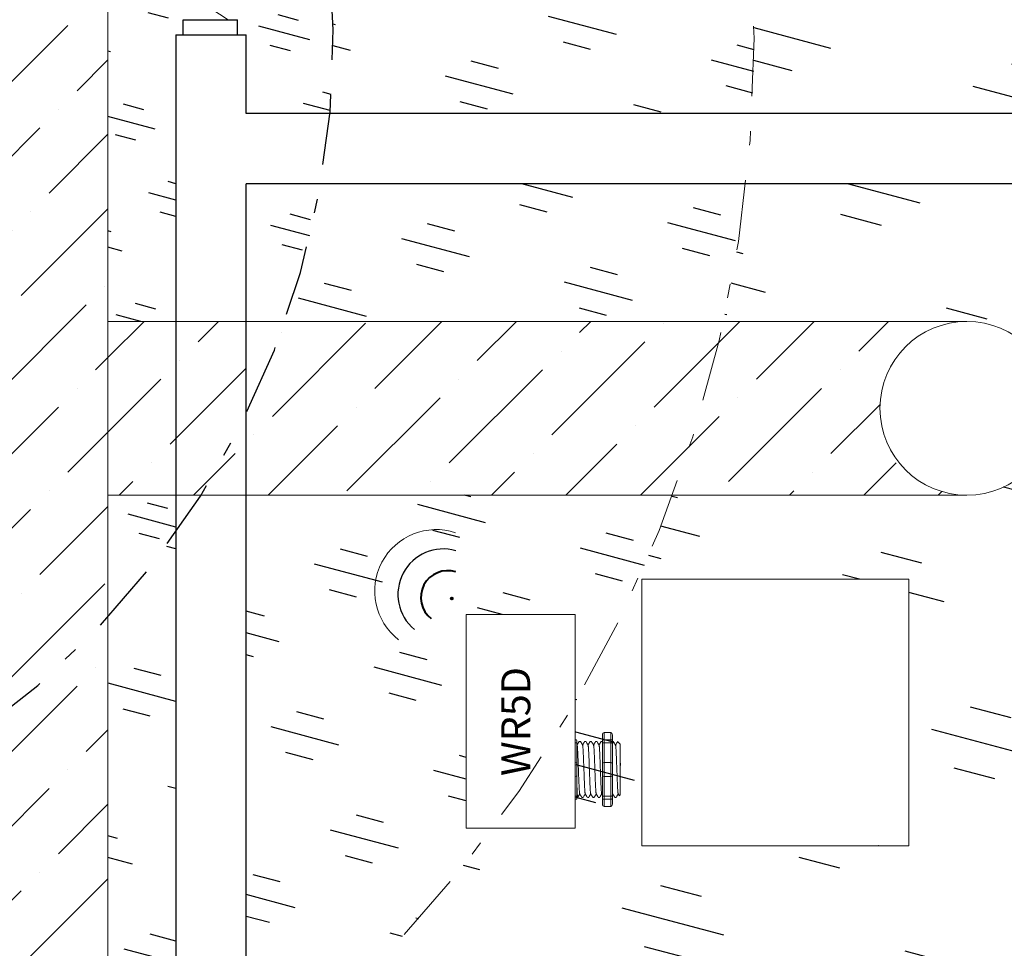
# Model space of a CAD drawing. Units: inches. Extents: x 646 to 1480, y 793 to 875.
# Drawn here: x 1453 to 1460, y 837 to 844 of the extents above; entities that cross this region are included whole.
import ezdxf

# ---------------------------------------------------------------- set-up
doc = ezdxf.new("R2010")
doc.units = ezdxf.units.IN
doc.header["$MEASUREMENT"] = 0
for name, pattern in [('BORDER', [1.75, 0.5, -0.25, 0.5, -0.25, 0, -0.25]), ('DASH2DOT', [1.25, 0.5, -0.25, 0, -0.25, 0, -0.25]), ('DASHDOT', [1, 0.5, -0.25, 0, -0.25]), ('DIVIDE', [1.25, 0.5, -0.25, 0, -0.25, 0, -0.25])]:
    doc.linetypes.add(name, pattern=pattern)
for name, color, linetype in [('LS-Switch station', 7, 'Continuous'), ('R20D Relay', 7, 'Continuous'), ('Room Layout', 7, 'Continuous'), ('Wireless 915Mhz', 3, 'Continuous')]:
    doc.layers.add(name, color=color, linetype=linetype)
pattern_1 = [(45, (929.21947, -849.12317), (0.19887378, 0.72920387), [0.9375, -0.1875, 0, -0.1875])]

msp = doc.modelspace()

# ---------------------------------------------------------------- hatches: boundary and pattern name
at = {"layer": 'LS-Switch station', "lineweight": 30}
h = msp.add_hatch(dxfattribs=at)
h.set_pattern_fill('GOST_GLASS', color=63, scale=0.2, angle=120, style=0)
h.set_pattern_definition([(165, (929.2195, -849.1232), (-0.8485281, 1.46969385), [1, -1.4]), (165, (929.0073, -848.7557), (-0.8485281, 1.46969385), [0.4, -2]), (165, (928.852, -849.3353), (-0.8485281, 1.46969385), [0.4, -2])])
h.paths.add_polyline_path([(1467.3968, 855.261, 0.434367), (1435.9149, 861.7424), (1435.9149, 860.3112), (1435.2679, 860.3112), (1435.2679, 861.2604, 0.027952), (1433.4045, 859.6606), (1433.4045, 858.2797), (1440.2663, 858.2797), (1440.2663, 860.1304), (1439.7066, 860.1304), (1439.7066, 860.2503), (1440.2663, 860.2503), (1442.8808, 860.252), (1442.7843, 860.4124), (1442.8787, 860.3749), (1443.3436, 860.1903), (1442.8787, 860.0057), (1442.8787, 858.2797), (1443.5319, 858.2797), (1443.5319, 860.5346), (1444.185, 858.5857), (1444.185, 860.1156), (1443.9967, 860.1903), (1444.185, 860.2651), (1444.556, 860.4124), (1444.4574, 860.2503), (1447.4506, 860.2503), (1447.4506, 858.5604, -0.025069), (1448.9338, 858.6053), (1448.9338, 861.0118), (1450.4598, 861.0118), (1450.4598, 858.4959, -0.032724), (1452.3615, 858.1328, -0.006462), (1452.7297, 858.0059), (1452.867, 858.0844), (1452.9605, 857.9208, -0.000474), (1452.9873, 857.9107), (1452.9873, 858.2196), (1453.0951, 858.2196), (1453.0951, 858.2797), (1453.6553, 858.2797), (1453.6553, 861.5153), (1454.1154, 861.7525), (1454.1183, 857.4274, -0.072234), (1457.7194, 855.0219), (1459.2585, 855.0219, -0.414214), (1459.8773, 854.4031, -0.414214), (1459.2585, 853.7843), (1458.9435, 853.7843, -0.036113), (1460.2587, 852.0538), (1460.2587, 854.7297), (1460.2587, 858.5297), (1461.2506, 858.5297), (1461.2506, 854.7297), (1461.2506, 850.9297), (1460.9239, 850.9297, -0.132853), (1462.693, 843.2635), (1467.3968, 843.2635)])
h.paths.add_polyline_path([(1467.3968, 832.3525), (1467.3968, 842.7632), (1462.666, 842.7632, -0.111811), (1460.7419, 836.3922, -0.396418), (1461.1086, 836.0023, -0.755371), (1460.3858, 835.7969, -0.042851), (1458.8305, 833.7412), (1458.8305, 832.3453), (1457.3936, 832.3453, -0.055425), (1454.6333, 830.4826), (1454.023, 829.4151), (1454.0651, 829.414), (1454.0651, 829.3072), (1454.1252, 829.3072), (1454.1252, 828.747), (1464.6481, 828.747, 0.051696)])
h.paths.add_polyline_path([(1433.6931, 859.0475, -1), (1434.4743, 859.0475, -1)], flags=16)
h.paths.add_polyline_path([(1463.7624, 845.281, -1), (1464.5124, 845.281, -1)], flags=16)
h.paths.add_polyline_path([(1463.7147, 849.1677, -1), (1464.4647, 849.1677, -1)], flags=16)
h.paths.add_polyline_path([(1460.3274, 860.4001, -1), (1461.1086, 860.4001, -1)], flags=16)
h.paths.add_polyline_path([(1457.1055, 860.4794, -1), (1457.8555, 860.4794, -1)], flags=16)
h.paths.add_polyline_path([(1463.7147, 856.7088, -1), (1464.4647, 856.7088, -1)], flags=16)
h.paths.add_polyline_path([(1457.1055, 856.7088, -1), (1457.8555, 856.7088, -1)], flags=16)
h.paths.add_polyline_path([(1463.7147, 852.9382, -1), (1464.4647, 852.9382, -1)], flags=16)
h.paths.add_polyline_path([(1451.9151, 858.7761), (1451.9151, 860.1811), (1452.1883, 860.1811), (1452.1883, 858.7761)], flags=8)
h.paths.add_polyline_path([(1451.2755, 859.1686), (1451.2785, 859.3328), (1451.2872, 860.2343), (1452.8399, 860.2343), (1452.8399, 860.1192), (1453.096, 860.1192), (1453.096, 860.0212), (1452.9281, 860.0212, 0.851078), (1452.9281, 859.9518), (1453.096, 859.9518), (1453.096, 859.8552), (1452.8399, 859.8552), (1452.8399, 858.7108), (1451.2872, 858.7108), (1451.2785, 858.9261), (1451.2755, 859.0904)], flags=16)
h.paths.add_polyline_path([(1451.0232, 859.3368), (1451.0275, 859.3865), (1451.0893, 859.3865), (1451.0936, 859.3368), (1451.0936, 858.9221), (1451.0893, 858.8725), (1451.0275, 858.8725), (1451.0232, 858.9221)], flags=16)
h.paths.add_polyline_path([(1449.1566, 861.4501), (1450.1866, 861.4501), (1450.1866, 861.1745), (1449.1566, 861.1745)], flags=24)
h.paths.add_polyline_path([(1460.2972, 860.6439), (1461.0941, 860.6751), (1461.1142, 860.1608), (1460.3173, 860.1296)], flags=24)
h.paths.add_polyline_path([(1436.1106, 860.7184), (1436.7489, 860.7184), (1436.7489, 860.3157), (1436.1106, 860.3157)], flags=24)
h.paths.add_polyline_path([(1433.6725, 859.3072), (1434.47, 859.3079), (1434.4705, 858.7932), (1433.673, 858.7925)], flags=24)
h.paths.add_polyline_path([(1462.6305, 834.2453), (1464.531, 834.2453), (1464.531, 832.3453), (1462.6305, 832.3453)], flags=16)
h.paths.add_polyline_path([(1462.6451, 838.0453), (1462.6451, 839.9453), (1464.5456, 839.9453), (1464.5456, 838.0453)], flags=16)
h.paths.add_polyline_path([(1460.3031, 836.256), (1461.1005, 836.2684), (1461.1085, 835.7538), (1460.311, 835.7414)], flags=24)
h = msp.add_hatch(dxfattribs=at)
h.set_pattern_fill('GOST_GLASS', color=71, scale=0.15, angle=120, style=0)
h.set_pattern_definition([(165, (929.2195, -849.1232), (-0.6363961, 1.1022704), [0.75, -1.05]), (165, (929.0604, -848.8476), (-0.6363961, 1.1022704), [0.3, -1.5]), (165, (928.9439, -849.2823), (-0.6363961, 1.1022704), [0.3, -1.5])])
h.paths.add_polyline_path([(1460.2587, 852.0538, 0.036113), (1458.9435, 853.7843), (1454.1207, 853.7843), (1454.1224, 851.2317, -0.045448), (1455.3692, 850.059), (1455.8442, 850.059), (1455.8442, 849.4781, -0.063238), (1457.0239, 847.4145), (1457.0239, 848.0673), (1458.5767, 848.0673), (1458.5767, 847.9522), (1458.8327, 847.9522), (1458.8327, 847.8543), (1458.6686, 847.8543, 0.959045), (1458.6686, 847.7848), (1458.8327, 847.7848), (1458.8327, 847.6882), (1458.5767, 847.6882), (1458.5767, 846.5439), (1457.3358, 846.5439, -0.024309), (1457.5594, 845.6547, -0.389987), (1457.9032, 845.281, -0.300878), (1457.6748, 844.9359, -0.044422), (1457.728, 843.2635), (1462.693, 843.2635, 0.132853), (1460.9239, 850.9297), (1460.2587, 850.9297)])
h.paths.add_polyline_path([(1457.7194, 855.0219, 0.072234), (1454.1183, 857.4274), (1454.1199, 855.0219)])
h.paths.add_polyline_path([(1453.6252, 851.5952), (1453.6252, 853.7843), (1453.1409, 853.7843), (1453.1409, 851.9043, -0.015228)])
h.paths.add_polyline_path([(1453.6252, 855.0219), (1453.6252, 857.6516, 0.00549), (1453.3202, 857.7797), (1453.0951, 857.8021), (1452.9873, 857.85), (1450.3889, 856.3886), (1450.2687, 856.5989, -0.11023), (1449.9813, 857.832), (1449.8735, 857.8021), (1447.1761, 857.7797), (1447.1412, 857.215), (1447.1133, 857.1117), (1448.2118, 855.1188), (1448.2072, 857.6726), (1449.7332, 857.6726), (1449.7332, 855.1107), (1448.2118, 855.1188), (1448.5672, 854.5133), (1448.3569, 854.3931, -0.11023), (1447.1238, 854.1057), (1447.1537, 853.9979), (1447.1761, 853.0086, -0.061234), (1449.4497, 853.0889), (1449.4497, 854.8914), (1451.3502, 854.8914), (1451.3502, 852.9914), (1450.2077, 852.9914, -0.03963), (1451.638, 852.6288), (1451.638, 856.2127), (1453.1409, 856.2127), (1453.1409, 855.0219)])
h.paths.add_polyline_path([(1460.7419, 836.3922, 0.111811), (1462.666, 842.7632), (1457.6861, 842.7632, -0.026372), (1457.5247, 841.7818), (1459.2585, 841.7818, -0.414214), (1459.8773, 841.163, -0.414214), (1459.2585, 840.5442), (1457.1634, 840.5442, -0.043327), (1456.4696, 839.0669), (1456.4761, 838.7917), (1456.4767, 838.629), (1456.4767, 838.5508), (1456.4761, 838.3881), (1456.4696, 838.1712), (1455.8796, 838.1712, -0.066876), (1454.1252, 836.3726), (1454.1252, 832.5289), (1454.0651, 832.5277), (1454.0651, 832.421, -0.11023), (1455.2982, 832.1337), (1455.5085, 832.0134), (1454.6333, 830.4826, 0.055425), (1457.3936, 832.3453), (1456.9299, 832.3453), (1456.9299, 834.2453), (1458.8305, 834.2453), (1458.8305, 833.7412, 0.042851), (1460.3858, 835.7969, -0.13936), (1460.3274, 836.0023, -0.432235)])
h.paths.add_polyline_path([(1454.2407, 830.284), (1455.2982, 832.1337, 0.11023), (1454.0651, 832.421), (1453.6775, 832.421), (1453.6775, 832.5289), (1453.6252, 832.5289), (1453.6252, 836.0069, -0.015228), (1453.1409, 835.6977), (1453.1409, 829.801, 0.01994)])
h.paths.add_polyline_path([(1460.3274, 849.1367, -1), (1461.1086, 849.1367, -1)], flags=16)
h.paths.add_polyline_path([(1457.1055, 849.1677, -1), (1457.8555, 849.1677, -1)], flags=16)
h.paths.add_polyline_path([(1457.1055, 852.9382, -1), (1457.8555, 852.9382, -1)], flags=16)
h.paths.add_polyline_path([(1460.5399, 845.281, -1), (1461.2899, 845.281, -1)], flags=16)
h.paths.add_polyline_path([(1458.9622, 851.7414), (1458.9622, 852.5532), (1459.2347, 852.5532), (1459.2347, 851.7414)], flags=8)
h.paths.add_polyline_path([(1458.7116, 851.3691), (1458.7116, 852.8925), (1459.488, 852.8925), (1459.4944, 851.9896), (1459.495, 851.8269), (1459.495, 851.7487), (1459.4944, 851.586), (1459.488, 851.3691)], flags=16)
h.paths.add_polyline_path([(1454.5567, 850.5157), (1455.5867, 850.5157), (1455.5867, 850.2402), (1454.5567, 850.2402)], flags=24)
h.paths.add_polyline_path([(1459.2148, 851.1318), (1459.5181, 851.1318), (1459.5181, 850.7944), (1459.2148, 850.7944)], flags=24)
h.paths.add_polyline_path([(1460.3, 849.3852), (1461.0972, 849.4074), (1461.1115, 848.8929), (1460.3143, 848.8708)], flags=24)
h.paths.add_polyline_path([(1449.907, 856.0152), (1450.937, 856.0152), (1450.937, 855.7396), (1449.907, 855.7396)], flags=24)
h.paths.add_polyline_path([(1455.0818, 835.3069, -0.700111), (1455.1525, 835.2589, -0.692945), (1455.0818, 835.2105, -0.696563), (1455.0102, 835.2589, -0.703721)], flags=0)
h.paths.add_polyline_path([(1455.0818, 833.1379, -0.700111), (1455.1525, 833.0899, -0.692945), (1455.0818, 833.0414, -0.696563), (1455.0102, 833.0899, -0.703721)], flags=0)
h.paths.add_polyline_path([(1454.7404, 834.8887), (1455.4298, 834.8887), (1455.4254, 833.8279), (1455.4107, 833.6703), (1455.4295, 833.4602), (1454.7406, 833.4679), (1454.7565, 833.6767), (1454.7448, 833.8279)], flags=0)
h.paths.add_polyline_path([(1454.9117, 834.4093), (1455.268, 834.4093), (1455.268, 834.3222), (1454.9117, 834.3222)], flags=8)
h.paths.add_polyline_path([(1454.3182, 832.8983), (1454.3182, 835.4602), (1455.8442, 835.4602), (1455.8442, 832.8983)], flags=16)
h.paths.add_polyline_path([(1456.9445, 838.0453), (1456.9445, 839.9453), (1458.8451, 839.9453), (1458.8451, 838.0453)], flags=16)
h.paths.add_polyline_path([(1460.3031, 836.256), (1461.1005, 836.2684), (1461.1085, 835.7538), (1460.311, 835.7414)], flags=24)
h.paths.add_polyline_path([(1454.6118, 832.6809), (1455.6418, 832.6809), (1455.6418, 832.4054), (1454.6118, 832.4054)], flags=24)
at = {"layer": 'LS-Switch station', "lineweight": 9}
h = msp.add_hatch(dxfattribs=at)
h.set_pattern_fill('ANSI36', color=11, scale=3, style=0)
h.set_pattern_definition(pattern_1)
h.paths.add_polyline_path([(1453.1409, 828.0559), (1453.1409, 829.801, -0.026301), (1451.638, 829.3007), (1451.638, 827.7022)])
h.paths.add_polyline_path([(1453.1409, 829.801), (1453.1409, 835.6977, -0.044295), (1451.638, 834.9732), (1451.638, 829.3007, 0.026301)])
h.paths.add_polyline_path([(1453.1409, 835.6977), (1453.1409, 839.6756, -0.079068), (1451.638, 838.4821), (1451.638, 834.9732, 0.044295)])
h.paths.add_polyline_path([(1453.1409, 839.6756), (1453.1409, 847.9264, 0.079068), (1451.638, 849.1199), (1451.638, 838.4821, 0.079068)])
h.paths.add_polyline_path([(1453.1409, 847.9264), (1453.1409, 851.9043, 0.044295), (1451.638, 852.6288), (1451.638, 849.1199, -0.079068)])
h.paths.add_polyline_path([(1453.1409, 851.9043), (1453.1409, 856.2127), (1451.638, 856.2127), (1451.638, 852.6288, -0.044295)])
at = {"layer": 'LS-Switch station', "lineweight": 30}
h = msp.add_hatch(dxfattribs=at)
h.set_pattern_fill('GOST_GLASS', color=90, scale=0.1, angle=120, style=0)
h.set_pattern_definition([(165, (929.21947, -849.1232), (-0.42426407, 0.73484692), [0.5, -0.7]), (165, (929.1134, -848.93946), (-0.42426407, 0.73484692), [0.2, -1]), (165, (929.03576, -849.22924), (-0.42426407, 0.73484692), [0.2, -1])])
h.paths.add_polyline_path([(1457.728, 843.2635, 0.044422), (1457.6748, 844.9359, -0.537423), (1457.1532, 845.281, -0.438863), (1457.5594, 845.6547, 0.024309), (1457.3358, 846.5439), (1457.0239, 846.5439), (1457.0168, 846.7598), (1457.0169, 846.9234), (1457.0169, 847.0016), (1457.0168, 847.1652), (1457.0239, 847.4145, 0.063238), (1455.8442, 849.4781), (1455.8442, 847.4971), (1454.3182, 847.4971), (1454.3182, 850.059), (1455.3692, 850.059, 0.045448), (1454.1224, 851.2317), (1454.0851, 847.0446), (1454.0651, 846.9376, -0.11023), (1455.2982, 846.6502), (1455.5085, 846.5299), (1454.6284, 844.9905, -0.07117), (1454.7216, 843.2635)])
h.paths.add_polyline_path([(1457.5247, 841.7818, 0.026372), (1457.6861, 842.7632), (1454.6565, 842.7632, -0.041584), (1454.4018, 841.7818)])
h.paths.add_polyline_path([(1455.6933, 838.1712), (1455.6933, 839.6947), (1456.4696, 839.6947), (1456.4696, 839.0669, 0.043327), (1457.1634, 840.5442), (1454.1252, 840.5442), (1454.1252, 836.3726, 0.066876), (1455.8796, 838.1712)])
h.paths.add_polyline_path([(1453.6252, 836.0069), (1453.6252, 840.2762, -0.03162), (1453.1409, 839.6756), (1453.1409, 835.6977, 0.015228)])
h.paths.add_polyline_path([(1453.6252, 847.3259), (1453.6252, 851.5952, 0.015228), (1453.1409, 851.9043), (1453.1409, 847.9264, -0.03162)])
h.paths.add_polyline_path([(1454.5485, 845.3389), (1455.2982, 846.6502, 0.11023), (1454.0651, 846.9376), (1453.8782, 846.9376, -0.071339)])
h.paths.add_polyline_path([(1456.9352, 844.9023), (1457.2379, 844.9023), (1457.2379, 844.4954), (1456.9352, 844.4954)], flags=24)
h.paths.add_polyline_path([(1454.4126, 850.7144), (1455.3421, 850.7144), (1455.3421, 850.2589), (1454.4126, 850.2589)], flags=24)
h.paths.add_polyline_path([(1454.3887, 851.0756), (1455.4187, 851.0756), (1455.4187, 850.8001), (1454.3887, 850.8001)], flags=24)
h = msp.add_hatch(dxfattribs=at)
h.set_pattern_fill('GOST_GLASS', color=72, scale=0.075, angle=120, style=0)
h.set_pattern_definition([(165, (929.21947, -849.12317), (-0.31819805, 0.55113519), [0.375, -0.525]), (165, (929.1399, -848.9854), (-0.31819805, 0.55113519), [0.15, -0.75]), (165, (929.0817, -849.2027), (-0.31819805, 0.55113519), [0.15, -0.75])])
h.paths.add_polyline_path([(1454.5485, 845.3389, 0.071339), (1453.8782, 846.9376), (1453.6775, 846.9376), (1453.6775, 847.0454), (1453.6252, 847.0454), (1453.6252, 847.3259, 0.03162), (1453.1409, 847.9264), (1453.1409, 841.7818), (1453.6252, 841.7818), (1453.6252, 843.8238), (1453.6775, 843.8238), (1453.6775, 843.9316), (1453.9981, 843.9316), (1453.8127, 844.0518)])
h.paths.add_polyline_path([(1454.7216, 843.2635, 0.07117), (1454.6284, 844.9905), (1454.023, 843.9316), (1454.0651, 843.9316), (1454.0651, 843.8238), (1454.1252, 843.8238), (1454.1252, 843.2635)])
h.paths.add_polyline_path([(1453.6252, 840.2762), (1453.6252, 840.5442), (1453.1409, 840.5442), (1453.1409, 839.6756, 0.03162)])
h.paths.add_polyline_path([(1454.4018, 841.7818, 0.041584), (1454.6565, 842.7632), (1454.1252, 842.7632), (1454.1252, 841.7818)])
at = {"layer": 'LS-Switch station', "lineweight": 9}
h = msp.add_hatch(dxfattribs=at)
h.set_pattern_fill('ANSI36', color=11, scale=3, style=0)
h.set_pattern_definition(pattern_1)
h.paths.add_polyline_path([(1453.6252, 840.5442), (1453.6252, 841.7818), (1453.1409, 841.7818), (1453.1409, 840.5442)])
h.paths.add_polyline_path([(1454.1252, 841.1199), (1454.1252, 841.7818), (1453.6252, 841.7818), (1453.6252, 840.5442), (1453.8042, 840.5442, 0.027007)])
h.paths.add_polyline_path([(1457.1634, 840.5442, 0.034204), (1457.5247, 841.7818), (1454.4018, 841.7818, -0.0294), (1454.1252, 841.1199), (1454.1252, 840.5442)])
h.paths.add_polyline_path([(1459.2585, 840.5442, -0.414214), (1458.6396, 841.163, -0.414214), (1459.2585, 841.7818), (1457.5247, 841.7818, -0.034204), (1457.1634, 840.5442)])
h.paths.add_polyline_path([(1454.1252, 840.5442), (1454.1252, 841.1199, -0.027007), (1453.8042, 840.5442)], flags=16)
at = {"layer": 'Wireless 915Mhz', "lineweight": 40}
msp.add_hatch(color=92, dxfattribs=at).paths.add_polyline_path([(1455.5828, 839.809, 1), (1455.5966, 839.809, 1)])

# ---------------------------------------------------------------- linework, layer by layer
at = {"layer": 'LS-Switch station', "color": 1, "lineweight": 15}
for p, q in [((1453.1409, 828.0559), (1453.1409, 856.2127)), ((1453.1409, 841.7818), (1459.2585, 841.7818)), ((1453.1409, 840.5442), (1459.2585, 840.5442))]:
    msp.add_line(p, q, dxfattribs=at)
msp.add_circle((1459.2585, 841.163), 0.6188, dxfattribs=at)
at = {"layer": 'LS-Switch station', "color": 96, "linetype": 'DIVIDE', "lineweight": 9}
msp.add_arc((1448.6334, 843.8067), 21.9833, 277.87808, 135.68357, dxfattribs=at)
at = {"layer": 'LS-Switch station', "color": 96, "linetype": 'DASH2DOT', "lineweight": 15}
msp.add_arc((1447.6371, 843.8262), 15.0665, 285.39982, 71.72524, dxfattribs=at)
at = {"layer": 'LS-Switch station', "color": 96, "linetype": 'DASHDOT', "lineweight": 20}
msp.add_arc((1448.3085, 843.801), 9.4348, 290.6646, 69.3354, dxfattribs=at)
at = {"layer": 'LS-Switch station', "color": 96, "linetype": 'BORDER', "lineweight": 30}
msp.add_arc((1448.6394, 843.801), 6.1059, 299.4127, 118.24092, dxfattribs=at)
at = {"layer": 'R20D Relay', "linetype": 'Continuous', "lineweight": 15}
for p, q in [((1455.6933, 838.1712), (1455.6933, 839.6947)), ((1455.6933, 839.6947), (1456.4696, 839.6947)), ((1456.4696, 839.6947), (1456.4696, 838.1712)), ((1456.4696, 838.1712), (1455.6933, 838.1712))]:
    msp.add_line(p, q, dxfattribs=at)
at = {"layer": 'R20D Relay', "lineweight": 5}
for p, q in [((1456.4696, 838.8015), (1456.4696, 838.8524)), ((1456.675, 838.8524), (1456.7219, 838.8524)), ((1456.675, 838.8015), (1456.675, 838.8524)), ((1456.7219, 838.8015), (1456.7219, 838.8524)), ((1456.4696, 838.7798), (1456.4696, 838.8015)), ((1456.4813, 838.7972), (1456.4813, 838.7772)), ((1456.5067, 838.7893), (1456.497, 838.7893)), ((1456.5458, 838.7893), (1456.5361, 838.7893)), ((1456.5849, 838.7893), (1456.5752, 838.7893)), ((1456.624, 838.7893), (1456.6143, 838.7893)), ((1456.6631, 838.7893), (1456.6534, 838.7893)), ((1456.6633, 838.8364), (1456.6633, 838.7972)), ((1456.675, 838.8015), (1456.7219, 838.8015)), ((1456.675, 838.7798), (1456.675, 838.8015)), ((1456.7219, 838.7798), (1456.7219, 838.8015)), ((1456.7337, 838.8364), (1456.7337, 838.7972)), ((1456.7413, 838.7893), (1456.7337, 838.7893)), ((1456.7903, 838.7698), (1456.7708, 838.7893)), ((1456.7708, 838.7893), (1456.7708, 838.7893)), ((1456.4696, 838.6407), (1456.4696, 838.7798)), ((1456.675, 838.7798), (1456.7219, 838.7798)), ((1456.675, 838.6407), (1456.675, 838.7798)), ((1456.7219, 838.6407), (1456.7219, 838.7798)), ((1456.4696, 838.5391), (1456.4696, 838.6407)), ((1456.675, 838.6407), (1456.7219, 838.6407)), ((1456.675, 838.5391), (1456.675, 838.6407)), ((1456.7219, 838.5391), (1456.7219, 838.6407)), ((1456.7903, 838.6001), (1456.7906, 838.6361)), ((1456.7903, 838.6001), (1456.7906, 838.6361)), ((1456.7903, 838.5557), (1456.7903, 838.5979)), ((1456.7903, 838.5557), (1456.7903, 838.5979)), ((1456.4696, 838.4), (1456.4696, 838.5391)), ((1456.675, 838.5391), (1456.7219, 838.5391)), ((1456.675, 838.4), (1456.675, 838.5391)), ((1456.7219, 838.4), (1456.7219, 838.5391)), ((1456.7903, 838.5457), (1456.7903, 838.5457)), ((1456.7903, 838.5457), (1456.7903, 838.5457)), ((1456.7903, 838.5456), (1456.7903, 838.5456)), ((1456.7903, 838.5456), (1456.7903, 838.5021)), ((1456.7903, 838.5456), (1456.7903, 838.5456)), ((1456.7903, 838.5456), (1456.7903, 838.5021)), ((1456.7903, 838.4595), (1456.7903, 838.5004)), ((1456.7903, 838.4595), (1456.7903, 838.5004)), ((1456.7903, 838.4141), (1456.7903, 838.4564)), ((1456.7903, 838.4141), (1456.7903, 838.4564)), ((1456.4696, 838.3783), (1456.4696, 838.4)), ((1456.4696, 838.3274), (1456.4696, 838.3783)), ((1456.4813, 838.4026), (1456.4813, 838.3826)), ((1456.4813, 838.3905), (1456.4872, 838.3905)), ((1456.5165, 838.3905), (1456.5263, 838.3905)), ((1456.5556, 838.3905), (1456.5654, 838.3905)), ((1456.5947, 838.3905), (1456.6045, 838.3905)), ((1456.6338, 838.3905), (1456.6436, 838.3905)), ((1456.6633, 838.3826), (1456.6633, 838.3435)), ((1456.675, 838.4), (1456.7219, 838.4)), ((1456.675, 838.3783), (1456.675, 838.4)), ((1456.675, 838.3783), (1456.7219, 838.3783)), ((1456.675, 838.3274), (1456.675, 838.3783)), ((1456.7219, 838.3783), (1456.7219, 838.4)), ((1456.7219, 838.3274), (1456.7219, 838.3783)), ((1456.7337, 838.3826), (1456.7337, 838.3435)), ((1456.7511, 838.3905), (1456.7609, 838.3905)), ((1456.7755, 838.4159), (1456.7609, 838.3905)), ((1456.7708, 838.4077), (1456.7755, 838.4159)), ((1456.7748, 838.4173), (1456.7826, 838.4038)), ((1456.7755, 838.4159), (1456.7755, 838.4159)), ((1456.7831, 838.4028), (1456.7903, 838.41)), ((1456.675, 838.3274), (1456.7219, 838.3274))]:
    msp.add_line(p, q, dxfattribs=at)
at = {"layer": 'R20D Relay', "color": 7, "lineweight": 5}
for p, q in [((1456.6633, 838.7972), (1456.6633, 838.3826)), ((1456.7337, 838.7972), (1456.7337, 838.3826)), ((1456.7903, 838.6615), (1456.7903, 838.6388))]:
    msp.add_line(p, q, dxfattribs=at)
at = {"layer": 'R20D Relay', "color": 7, "linetype": 'Continuous', "lineweight": 5}
for p, q in [((1456.4813, 838.7772), (1456.4813, 838.629)), ((1456.7903, 838.7698), (1456.7903, 838.41)), ((1456.7903, 838.7698), (1456.7903, 838.41)), ((1456.7903, 838.7698), (1456.7903, 838.41)), ((1456.4813, 838.629), (1456.4813, 838.5508)), ((1456.4813, 838.5508), (1456.4813, 838.4026))]:
    msp.add_line(p, q, dxfattribs=at)
at = {"layer": 'R20D Relay', "color": 250, "lineweight": 5}
msp.add_line((1456.7903, 838.6621), (1456.7903, 838.6871), dxfattribs=at)
msp.add_line((1456.7903, 838.6621), (1456.7903, 838.6871), dxfattribs=at)
at = {"layer": 'R20D Relay', "color": 0, "lineweight": 5}
for p, q in [((1456.7903, 838.5825), (1456.7903, 838.5345)), ((1456.7903, 838.5023), (1456.7903, 838.4544)), ((1456.7903, 838.4564), (1456.7903, 838.4564)), ((1456.7903, 838.4564), (1456.7903, 838.4544))]:
    msp.add_line(p, q, dxfattribs=at)
at = {"layer": 'R20D Relay', "lineweight": 5, "flags": 128}
msp.add_lwpolyline([(1456.7755, 838.4159), (1456.7775, 838.4125), (1456.7792, 838.4095), (1456.7806, 838.4071), (1456.7817, 838.4052), (1456.7825, 838.4039), (1456.7828, 838.4034)], dxfattribs=at)
at = {"layer": 'R20D Relay', "lineweight": 5}
for centre, start, end in [((1456.4696, 838.629), 0, 90), ((1456.675, 838.629), 90, 180), ((1456.7219, 838.629), 0, 90), ((1456.4696, 838.5508), 270, 0), ((1456.675, 838.5508), 180, 270), ((1456.7219, 838.5508), 270, 0)]:
    msp.add_arc(centre, 0.0117, start, end, dxfattribs=at)
at = {"layer": 'R20D Relay', "lineweight": 5, "extrusion": (0, 0, -1)}
for centre, major_axis, ratio, start_param, end_param in [((1456.675, 838.8364), (0, 0.016), 0.732051, 4.712389, 6.283185), ((1456.675, 838.7972), (0.0117, 0), 0.366025, 3.141593, 4.712389), ((1456.675, 838.3826), (0.0117, 0), 0.366025, 1.570796, 3.141593), ((1456.675, 838.3435), (0, 0.016), 0.732051, 3.141593, 4.712389)]:
    msp.add_ellipse(centre, major_axis=major_axis, ratio=ratio, start_param=start_param, end_param=end_param, dxfattribs=at)
at = {"layer": 'R20D Relay', "lineweight": 5}
for centre, major_axis, ratio, start_param, end_param in [((1456.7219, 838.8364), (0, 0.016), 0.732051, 4.712389, 6.283185), ((1456.4696, 838.7972), (-0.0117, 0), 0.366025, 3.141593, 4.712389), ((1456.7219, 838.7972), (-0.0117, 0), 0.366025, 3.141593, 4.712389), ((1456.4696, 838.3826), (-0.0117, 0), 0.366025, 1.570796, 3.141593), ((1456.7219, 838.3826), (-0.0117, 0), 0.366025, 1.570796, 3.141593), ((1456.8756, 838.5899), (-0.1147, -0.1994), 0.000001, 0, 0.418772), ((1456.7219, 838.3435), (0, 0.016), 0.732051, 3.141593, 4.712389)]:
    msp.add_ellipse(centre, major_axis=major_axis, ratio=ratio, start_param=start_param, end_param=end_param, dxfattribs=at)
for points, knots in [([(1456.4966, 838.7889), (1456.4943, 838.785), (1456.4895, 838.7768), (1456.4848, 838.7685), (1456.4823, 838.7642)], [0, 0, 0, 0, 0.471779, 1, 1, 1, 1]), ([(1456.5217, 838.7635), (1456.5191, 838.7681), (1456.5142, 838.7766), (1456.5094, 838.785), (1456.5071, 838.7889)], [0, 0, 0, 0, 0.540083, 1, 1, 1, 1]), ([(1456.5357, 838.7889), (1456.5334, 838.785), (1456.5286, 838.7768), (1456.5239, 838.7685), (1456.5214, 838.7642)], [0, 0, 0, 0, 0.471779, 1, 1, 1, 1]), ([(1456.5608, 838.7635), (1456.5582, 838.7681), (1456.5533, 838.7766), (1456.5485, 838.785), (1456.5462, 838.7889)], [0, 0, 0, 0, 0.540083, 1, 1, 1, 1]), ([(1456.5748, 838.7889), (1456.5725, 838.785), (1456.5677, 838.7768), (1456.563, 838.7685), (1456.5605, 838.7642)], [0, 0, 0, 0, 0.471779, 1, 1, 1, 1]), ([(1456.5999, 838.7635), (1456.5973, 838.7681), (1456.5924, 838.7766), (1456.5876, 838.785), (1456.5853, 838.7889)], [0, 0, 0, 0, 0.540083, 1, 1, 1, 1]), ([(1456.6139, 838.7889), (1456.6116, 838.785), (1456.6068, 838.7768), (1456.6021, 838.7685), (1456.5996, 838.7642)], [0, 0, 0, 0, 0.471779, 1, 1, 1, 1]), ([(1456.639, 838.7635), (1456.6364, 838.7681), (1456.6315, 838.7766), (1456.6267, 838.785), (1456.6244, 838.7889)], [0, 0, 0, 0, 0.540083, 1, 1, 1, 1]), ([(1456.653, 838.7889), (1456.6507, 838.785), (1456.646, 838.7768), (1456.6412, 838.7685), (1456.6387, 838.7642)], [0, 0, 0, 0, 0.471779, 1, 1, 1, 1]), ([(1456.7429, 838.7889), (1456.7407, 838.785), (1456.7376, 838.7797), (1456.7345, 838.7743), (1456.7337, 838.7729)], [0, 0, 0, 0, 0.4717786, 0.6468848, 0.6468848, 0.6468848, 0.6468848]), ([(1456.7429, 838.7889), (1456.7407, 838.785), (1456.7376, 838.7797), (1456.7345, 838.7743), (1456.7337, 838.7729)], [0, 0, 0, 0, 0.4717786, 0.6468848, 0.6468848, 0.6468848, 0.6468848]), ([(1456.7563, 838.7635), (1456.7537, 838.7681), (1456.7489, 838.7766), (1456.744, 838.785), (1456.7417, 838.7889)], [0, 0, 0, 0, 0.540083, 1, 1, 1, 1]), ([(1456.7703, 838.7889), (1456.768, 838.785), (1456.7633, 838.7768), (1456.7585, 838.7685), (1456.756, 838.7642)], [0, 0, 0, 0, 0.471779, 1, 1, 1, 1]), ([(1456.7708, 838.7893), (1456.7708, 838.7893), (1456.7706, 838.7894), (1456.7705, 838.7891), (1456.7704, 838.7888)], [0, 0, 0, 0, 0.226338, 1, 1, 1, 1]), ([(1456.4696, 838.7798), (1456.4714, 838.7798), (1456.4732, 838.7797), (1456.4762, 838.7794), (1456.4774, 838.7792), (1456.4804, 838.7785), (1456.4813, 838.7779), (1456.4813, 838.7772)], [0, 0, 0, 0, 0.25, 0.25, 0.5, 0.5, 1, 1, 1, 1]), ([(1456.675, 838.7798), (1456.6732, 838.7798), (1456.6715, 838.7797), (1456.6684, 838.7794), (1456.6672, 838.7792), (1456.6642, 838.7785), (1456.6633, 838.7779), (1456.6633, 838.7772)], [0, 0, 0, 0, 0.25, 0.25, 0.5, 0.5, 1, 1, 1, 1]), ([(1456.7219, 838.7798), (1456.7237, 838.7798), (1456.7255, 838.7797), (1456.7285, 838.7794), (1456.7298, 838.7792), (1456.7327, 838.7785), (1456.7337, 838.7779), (1456.7337, 838.7772)], [0, 0, 0, 0, 0.25, 0.25, 0.5, 0.5, 1, 1, 1, 1]), ([(1456.4696, 838.4), (1456.4714, 838.4), (1456.4732, 838.4001), (1456.4762, 838.4004), (1456.4774, 838.4006), (1456.4804, 838.4013), (1456.4813, 838.4019), (1456.4813, 838.4026)], [0, 0, 0, 0, 0.25, 0.25, 0.5, 0.5, 1, 1, 1, 1]), ([(1456.488, 838.392), (1456.4902, 838.3959), (1456.4948, 838.4039), (1456.4994, 838.4119), (1456.5018, 838.416)], [0, 0, 0, 0, 0.485943, 1, 1, 1, 1]), ([(1456.5011, 838.4173), (1456.5037, 838.4127), (1456.5086, 838.4043), (1456.5135, 838.3959), (1456.5157, 838.392)], [0, 0, 0, 0, 0.539064, 1, 1, 1, 1]), ([(1456.5271, 838.392), (1456.5293, 838.3959), (1456.5339, 838.4039), (1456.5385, 838.4119), (1456.5409, 838.416)], [0, 0, 0, 0, 0.485943, 1, 1, 1, 1]), ([(1456.5402, 838.4173), (1456.5428, 838.4127), (1456.5477, 838.4043), (1456.5526, 838.3959), (1456.5548, 838.392)], [0, 0, 0, 0, 0.539064, 1, 1, 1, 1]), ([(1456.5662, 838.392), (1456.5684, 838.3959), (1456.573, 838.4039), (1456.5776, 838.4119), (1456.58, 838.416)], [0, 0, 0, 0, 0.485943, 1, 1, 1, 1]), ([(1456.5793, 838.4173), (1456.5819, 838.4127), (1456.5868, 838.4043), (1456.5917, 838.3959), (1456.5939, 838.392)], [0, 0, 0, 0, 0.539064, 1, 1, 1, 1]), ([(1456.6053, 838.392), (1456.6075, 838.3959), (1456.6121, 838.4039), (1456.6167, 838.4119), (1456.6191, 838.416)], [0, 0, 0, 0, 0.485943, 1, 1, 1, 1]), ([(1456.6184, 838.4173), (1456.621, 838.4127), (1456.6259, 838.4043), (1456.6308, 838.3959), (1456.633, 838.392)], [0, 0, 0, 0, 0.539064, 1, 1, 1, 1]), ([(1456.6444, 838.392), (1456.6466, 838.3959), (1456.6512, 838.4039), (1456.6558, 838.4119), (1456.6582, 838.416)], [0, 0, 0, 0, 0.485943, 1, 1, 1, 1]), ([(1456.675, 838.4), (1456.6732, 838.4), (1456.6715, 838.4001), (1456.6684, 838.4004), (1456.6672, 838.4006), (1456.6642, 838.4013), (1456.6633, 838.4019), (1456.6633, 838.4026)], [0, 0, 0, 0, 0.25, 0.25, 0.5, 0.5, 1, 1, 1, 1]), ([(1456.7219, 838.4), (1456.7237, 838.4), (1456.7255, 838.4001), (1456.7285, 838.4004), (1456.7298, 838.4006), (1456.7327, 838.4013), (1456.7337, 838.4019), (1456.7337, 838.4026)], [0, 0, 0, 0, 0.25, 0.25, 0.5, 0.5, 1, 1, 1, 1]), ([(1456.7357, 838.4173), (1456.7383, 838.4127), (1456.7432, 838.4043), (1456.7481, 838.3959), (1456.7503, 838.392)], [0, 0, 0, 0, 0.539064, 1, 1, 1, 1])]:
    msp.add_open_spline(points, degree=3, knots=knots, dxfattribs=at)
at = {"layer": 'R20D Relay', "color": 7, "linetype": 'Continuous', "lineweight": 5}
msp.add_open_spline([(1456.6631, 838.7893), (1456.6632, 838.7893), (1456.6632, 838.7892), (1456.6633, 838.7892)], degree=3, dxfattribs=at)
at = {"layer": 'R20D Relay', "lineweight": 5}
for points in [[(1456.4826, 838.7635), (1456.4822, 838.7643), (1456.4818, 838.765), (1456.4813, 838.7658)], [(1456.6575, 838.4173), (1456.6594, 838.4139), (1456.6613, 838.4106), (1456.6633, 838.4073)], [(1456.7337, 838.4112), (1456.7346, 838.4128), (1456.7355, 838.4144), (1456.7364, 838.416)]]:
    msp.add_open_spline(points, degree=3, dxfattribs=at)
at = {"layer": 'R20D Relay', "color": 253, "linetype": 'Continuous', "lineweight": 5}
for points in [[(1456.5011, 838.4174), (1456.5008, 838.4182), (1456.5004, 838.42), (1456.4997, 838.4254), (1456.499, 838.4329), (1456.4983, 838.4423), (1456.4976, 838.4536), (1456.4969, 838.4666), (1456.4962, 838.4812), (1456.4955, 838.4972), (1456.4948, 838.5144), (1456.4941, 838.5324), (1456.4934, 838.551), (1456.4927, 838.5703), (1456.492, 838.5899), (1456.4913, 838.6095), (1456.4906, 838.6288), (1456.4899, 838.6475), (1456.4893, 838.6654), (1456.4885, 838.6826), (1456.4878, 838.6986), (1456.4871, 838.7133), (1456.4864, 838.7262), (1456.4858, 838.7375), (1456.4851, 838.7469), (1456.4844, 838.7545), (1456.4836, 838.7598), (1456.4831, 838.7628), (1456.4827, 838.7632), (1456.4826, 838.7633)], [(1456.5402, 838.4174), (1456.5399, 838.4182), (1456.5395, 838.42), (1456.5388, 838.4254), (1456.5381, 838.4329), (1456.5374, 838.4423), (1456.5367, 838.4536), (1456.536, 838.4666), (1456.5353, 838.4812), (1456.5346, 838.4972), (1456.5339, 838.5144), (1456.5332, 838.5324), (1456.5325, 838.551), (1456.5318, 838.5703), (1456.5311, 838.5899), (1456.5304, 838.6095), (1456.5297, 838.6288), (1456.529, 838.6475), (1456.5284, 838.6654), (1456.5277, 838.6826), (1456.5269, 838.6986), (1456.5262, 838.7133), (1456.5255, 838.7262), (1456.5249, 838.7375), (1456.5242, 838.7469), (1456.5235, 838.7545), (1456.5227, 838.7598), (1456.5222, 838.7628), (1456.5218, 838.7632), (1456.5217, 838.7633)], [(1456.5793, 838.4174), (1456.579, 838.4182), (1456.5786, 838.42), (1456.5779, 838.4254), (1456.5772, 838.4329), (1456.5765, 838.4423), (1456.5758, 838.4536), (1456.5751, 838.4666), (1456.5744, 838.4812), (1456.5737, 838.4972), (1456.573, 838.5144), (1456.5723, 838.5324), (1456.5717, 838.551), (1456.5709, 838.5703), (1456.5702, 838.5899), (1456.5695, 838.6095), (1456.5688, 838.6288), (1456.5681, 838.6475), (1456.5675, 838.6654), (1456.5668, 838.6826), (1456.566, 838.6986), (1456.5653, 838.7133), (1456.5646, 838.7262), (1456.564, 838.7375), (1456.5633, 838.7469), (1456.5626, 838.7545), (1456.5618, 838.7598), (1456.5613, 838.7628), (1456.5609, 838.7632), (1456.5608, 838.7633)], [(1456.6184, 838.4174), (1456.6182, 838.4182), (1456.6177, 838.42), (1456.617, 838.4254), (1456.6163, 838.4329), (1456.6156, 838.4423), (1456.6149, 838.4536), (1456.6142, 838.4666), (1456.6135, 838.4812), (1456.6128, 838.4972), (1456.6121, 838.5144), (1456.6114, 838.5324), (1456.6108, 838.551), (1456.6101, 838.5703), (1456.6093, 838.5899), (1456.6086, 838.6095), (1456.6079, 838.6288), (1456.6073, 838.6475), (1456.6066, 838.6654), (1456.6059, 838.6826), (1456.6051, 838.6986), (1456.6044, 838.7133), (1456.6037, 838.7262), (1456.6031, 838.7375), (1456.6024, 838.7469), (1456.6017, 838.7545), (1456.6009, 838.7598), (1456.6004, 838.7628), (1456.6, 838.7632), (1456.5999, 838.7633)], [(1456.6575, 838.4174), (1456.6573, 838.4182), (1456.6568, 838.42), (1456.6561, 838.4254), (1456.6554, 838.4329), (1456.6547, 838.4423), (1456.654, 838.4536), (1456.6533, 838.4666), (1456.6526, 838.4812), (1456.6519, 838.4972), (1456.6512, 838.5144), (1456.6505, 838.5324), (1456.6499, 838.551), (1456.6492, 838.5703), (1456.6484, 838.5899), (1456.6477, 838.6095), (1456.647, 838.6288), (1456.6464, 838.6475), (1456.6457, 838.6654), (1456.645, 838.6826), (1456.6442, 838.6986), (1456.6435, 838.7133), (1456.6428, 838.7262), (1456.6422, 838.7375), (1456.6415, 838.7469), (1456.6408, 838.7545), (1456.6401, 838.7598), (1456.6395, 838.7628), (1456.6391, 838.7632), (1456.639, 838.7633)], [(1456.7748, 838.4174), (1456.7746, 838.4182), (1456.7741, 838.42), (1456.7734, 838.4254), (1456.7727, 838.4329), (1456.772, 838.4423), (1456.7714, 838.4536), (1456.7707, 838.4666), (1456.7699, 838.4812), (1456.7692, 838.4972), (1456.7685, 838.5144), (1456.7678, 838.5324), (1456.7672, 838.551), (1456.7665, 838.5703), (1456.7658, 838.5899), (1456.765, 838.6095), (1456.7643, 838.6288), (1456.7637, 838.6475), (1456.763, 838.6654), (1456.7623, 838.6826), (1456.7616, 838.6986), (1456.7608, 838.7133), (1456.7602, 838.7262), (1456.7595, 838.7375), (1456.7588, 838.7469), (1456.7581, 838.7545), (1456.7574, 838.7598), (1456.7568, 838.7628), (1456.7565, 838.7632), (1456.7563, 838.7633)]]:
    msp.add_open_spline(points, degree=3, knots=[0, 0, 0, 0, 0.034103, 0.07233, 0.110507, 0.148394, 0.185865, 0.223665, 0.261804, 0.30004, 0.33813, 0.375835, 0.413349, 0.451313, 0.48952, 0.527727, 0.565691, 0.603205, 0.64091, 0.679, 0.717236, 0.755375, 0.793175, 0.830646, 0.868533, 0.90671, 0.944937, 0.982968, 1, 1, 1, 1], dxfattribs=at)
at = {"layer": 'R20D Relay', "color": 7, "linetype": 'Continuous', "lineweight": 5}
for points, knots in [([(1456.4813, 838.4711), (1456.4815, 838.4685), (1456.4818, 838.4607), (1456.4823, 838.4486), (1456.4829, 838.4355), (1456.4835, 838.4239), (1456.4841, 838.4138), (1456.4847, 838.4054), (1456.4853, 838.3987), (1456.4859, 838.394), (1456.4866, 838.3911), (1456.4872, 838.3903), (1456.4876, 838.3906), (1456.4878, 838.3918), (1456.4879, 838.3921)], [0.6773349, 0.6773349, 0.6773349, 0.6773349, 0.6925379, 0.7227964, 0.7528202, 0.7825428, 0.8125027, 0.8427258, 0.8730674, 0.9033792, 0.9335141, 0.9633297, 0.9931454, 1, 1, 1, 1]), ([(1456.7357, 838.4174), (1456.7355, 838.4182), (1456.735, 838.42), (1456.7343, 838.4253), (1456.7339, 838.4301), (1456.7337, 838.4328)], [0, 0, 0, 0, 0.0341033, 0.0723298, 0.1083571, 0.1083571, 0.1083571, 0.1083571])]:
    msp.add_open_spline(points, degree=3, knots=knots, dxfattribs=at)
at = {"layer": 'Room Layout', "color": 7, "lineweight": 15}
msp.add_line((1453.8127, 844.0518), (1453.9981, 843.9316), dxfattribs=at)
at = {"layer": 'Room Layout', "color": 7}
for p, q in [((1453.6775, 843.8418), (1453.6775, 843.9316)), ((1453.6775, 843.8238), (1453.6775, 843.9316)), ((1453.6775, 843.9316), (1454.0651, 843.9316)), ((1453.6775, 843.8418), (1453.6775, 843.9316)), ((1453.6775, 843.8238), (1453.6775, 843.9316)), ((1453.6775, 843.9316), (1454.0651, 843.9316)), ((1454.0651, 843.8238), (1454.0651, 843.9316)), ((1454.0651, 843.8238), (1454.0651, 843.9284)), ((1453.6252, 843.8238), (1453.6252, 832.5289)), ((1453.6252, 843.8238), (1454.1252, 843.8238)), ((1453.6252, 843.8238), (1454.1252, 843.8238)), ((1453.6775, 843.8238), (1454.0651, 843.8238)), ((1454.1252, 843.2635), (1454.1252, 843.8238)), ((1467.3968, 843.2635), (1454.1252, 843.2635)), ((1467.3968, 842.7632), (1454.1252, 842.7632)), ((1454.1252, 832.5289), (1454.1252, 842.7632)), ((1467.3968, 842.7632), (1454.1252, 842.7632))]:
    msp.add_line(p, q, dxfattribs=at)
at = {"layer": 'Room Layout', "color": 7, "lineweight": 9}
msp.add_lwpolyline([(1458.8451, 839.9453), (1458.8451, 838.0453), (1456.9445, 838.0453), (1456.9445, 839.9453)], close=True, dxfattribs=at)
at = {"layer": 'Wireless 915Mhz', "color": 92, "lineweight": 40}
msp.add_circle((1455.5897, 839.809), 0.00686, dxfattribs=at)
at = {"layer": 'Wireless 915Mhz', "color": 98, "lineweight": 20}
msp.add_arc((1455.4791, 839.8611), 0.4381, 71.57482, 232.33986, dxfattribs=at)
at = {"layer": 'Wireless 915Mhz', "color": 98, "lineweight": 30}
msp.add_arc((1455.5304, 839.8371), 0.3239, 74.12949, 230.31019, dxfattribs=at)
at = {"layer": 'Wireless 915Mhz', "color": 98, "lineweight": 40}
msp.add_arc((1455.56, 839.8157), 0.1906, 72.11215, 232.46277, dxfattribs=at)

# ---------------------------------------------------------------- texts
at = {"layer": 'R20D Relay', "insert": (1455.9427, 838.5433), "char_height": 0.206572, "attachment_point": 1, "rotation": 90}
msp.add_mtext('{\\fArial|b0|i0|c0|p34;WR5D}', dxfattribs=at)

doc.saveas('drawing.dxf')
